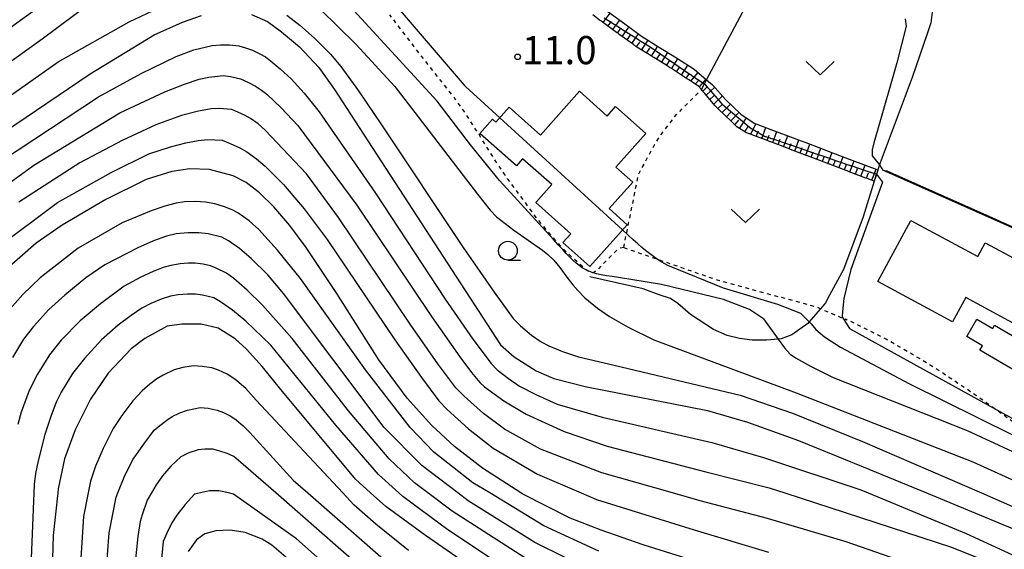
# Model space of a CAD drawing. Extents: x -2000 to 0, y 102000 to 103500.
# Drawn here: x -353 to -222, y 102865 to 102936 of the extents above; entities that cross this region are included whole.
import ezdxf
from ezdxf.enums import TextEntityAlignment as Align

# ---------------------------------------------------------------- set-up
doc = ezdxf.new("R2010")
doc.units = 0
doc.linetypes.add('630100', pattern=[1, 0.5, -0.5])
for name, color, linetype in [('2103000', 6, 'Continuous'), ('3001000', 4, 'Continuous'), ('6101110', 6, 'Continuous'), ('6101121', 6, 'Continuous'), ('6101990', 6, 'Continuous'), ('6110000', 1, '611000'), ('6301000', 3, '630100'), ('6302000', 3, 'Continuous'), ('6313000', 3, 'Continuous'), ('6331000', 3, 'Continuous'), ('7101000', 2, 'Continuous'), ('7101001', 8, 'Continuous'), ('7102000', 6, 'Continuous'), ('7102001', 8, 'Continuous'), ('7312000', 1, 'Continuous')]:
    doc.layers.add(name, color=color, linetype=linetype)
doc.styles.add('PlotAnnotation', font='txt')
doc.linetypes.add('611000', pattern='A,1,[3,dmdr.shx,S=0.2,R=0,X=0,Y=0],1', length=2)

# ---------------------------------------------------------------- blocks, each defined once
blk = doc.blocks.new('631300')
at = {"layer": '6313000'}
blk.add_lwpolyline([(0.75, 0.35), (0, -0.35), (-0.75, 0.35)], dxfattribs=at)
blk = doc.blocks.new('731200')
at = {"layer": '7312000'}
blk.add_circle((0, 0), 0.15, dxfattribs=at)
blk = doc.blocks.new('633100')
at = {"layer": '6331000'}
blk.add_lwpolyline([(0, -0.5), (0.67, -0.5)], dxfattribs=at)
blk.add_circle((0, 0), 0.5, dxfattribs=at)

msp = doc.modelspace()

# ---------------------------------------------------------------- linework, layer by layer
at = {"layer": '2103000', "flags": 128}
msp.add_lwpolyline([(-231.5, 102936.92), (-231.66, 102935.49), (-232.15, 102934.04), (-234.15, 102928.2), (-238.41, 102916.84), (-238.5, 102916.58), (-238.91, 102915.33), (-238.96, 102915.17), (-239.1, 102914.76), (-239.21, 102914.42), (-240.69, 102909.68), (-243.31, 102902.67), (-245.14, 102899.24), (-245.69, 102898.21), (-246.36, 102897.44), (-247.63, 102895.97), (-247.88, 102895.68), (-248.06, 102895.47), (-250.16, 102893.94), (-251.61, 102893.42), (-251.99, 102893.38), (-253.55, 102893.23), (-255.46, 102893.27), (-257.12, 102893.46), (-258.8, 102893.86), (-260.58, 102894.69), (-263.65, 102896.66), (-265.33, 102898.15), (-266.33, 102898.8), (-267.82, 102899.3), (-269.98, 102900.07), (-277.07, 102901.7)], dxfattribs=at)
at = {"layer": '3001000', "flags": 128}
for points in [[(-273.63, 102924.34), (-269.61, 102920.76), (-273.6, 102916.28), (-271.35, 102914.27), (-274.49, 102910.76), (-272.09, 102908.62), (-277.06, 102903.05), (-280.64, 102906.24), (-279.59, 102907.42), (-284.26, 102911.58), (-282.13, 102913.97), (-286, 102917.41), (-286.84, 102916.46), (-291.68, 102920.77), (-290, 102922.66), (-289.56, 102922.27), (-287.79, 102924.25), (-283.64, 102920.54), (-278.44, 102926.38), (-274.75, 102923.09), (-273.63, 102924.34)], [(-228.77, 102895.68), (-238.72, 102901.07), (-234.32, 102909.19), (-225.43, 102904.37), (-224.43, 102906.23), (-219.4, 102903.51), (-218.53, 102905.12), (-213.65, 102902.47), (-218.16, 102894.15), (-227.01, 102898.94), (-228.77, 102895.68)], [(-223.18, 102895.23), (-218.27, 102892.36), (-220.21, 102889.04), (-225.13, 102891.92), (-224.78, 102892.51), (-226.9, 102893.75), (-225.56, 102896.04), (-223.43, 102894.8), (-223.18, 102895.23)]]:
    msp.add_lwpolyline(points, close=True, dxfattribs=at)
at = {"layer": '6101110', "flags": 128}
msp.add_lwpolyline([(-239.21, 102914.42), (-239.94, 102914.69), (-240.03, 102914.73), (-240.12, 102914.77), (-240.22, 102914.8), (-240.31, 102914.84), (-242.54, 102915.68), (-242.64, 102915.72), (-242.73, 102915.75), (-242.82, 102915.79), (-242.92, 102915.82), (-245.15, 102916.67), (-245.24, 102916.71), (-245.33, 102916.74), (-245.43, 102916.78), (-245.52, 102916.81), (-247.75, 102917.66), (-247.85, 102917.7), (-247.94, 102917.73), (-248.03, 102917.77), (-248.13, 102917.8), (-250.36, 102918.65), (-250.45, 102918.68), (-250.54, 102918.72), (-250.64, 102918.76), (-250.73, 102918.79), (-252.96, 102919.64), (-253.06, 102919.67), (-253.15, 102919.71), (-253.24, 102919.74), (-253.34, 102919.78), (-255.57, 102920.63), (-255.66, 102920.66), (-255.75, 102920.7), (-255.85, 102920.73), (-255.94, 102920.77), (-256.21, 102920.87), (-257.49, 102921.67), (-257.92, 102922.08), (-257.99, 102922.15), (-258.06, 102922.22), (-258.13, 102922.29), (-258.2, 102922.36), (-259.93, 102924.01), (-260, 102924.08), (-260.07, 102924.15), (-260.14, 102924.22), (-260.21, 102924.29), (-260.39, 102924.45), (-261.77, 102926.09), (-261.84, 102926.17), (-261.9, 102926.24), (-261.97, 102926.32), (-262.03, 102926.4), (-262.21, 102926.61), (-262.61, 102927.07), (-263.86, 102927.89), (-263.95, 102927.94), (-264.03, 102928), (-264.12, 102928.05), (-264.2, 102928.1), (-264.85, 102928.53), (-266.2, 102929.4), (-266.29, 102929.45), (-266.37, 102929.51), (-266.46, 102929.56), (-266.54, 102929.62), (-267.16, 102930.02), (-268.56, 102930.88), (-268.65, 102930.93), (-268.73, 102930.99), (-268.82, 102931.04), (-268.9, 102931.09), (-270.79, 102932.26), (-270.93, 102932.36), (-271.01, 102932.42), (-271.09, 102932.47), (-271.17, 102932.53), (-271.25, 102932.59), (-273.18, 102934), (-273.26, 102934.06), (-273.34, 102934.11), (-273.42, 102934.17), (-273.5, 102934.23), (-275.43, 102935.64), (-275.51, 102935.7), (-275.59, 102935.75), (-275.67, 102935.81), (-275.76, 102935.87), (-276.68, 102936.54)], dxfattribs=at)
at = {"layer": '6101121', "flags": 128}
msp.add_lwpolyline([(-274.67, 102937.02), (-272.42, 102935.38), (-270.17, 102933.74), (-267.91, 102932.32), (-265.52, 102930.83), (-263.18, 102929.31), (-261.51, 102927.92), (-260.71, 102927.26), (-258.98, 102925.28), (-256.97, 102923.35), (-255.2, 102922.16), (-252.59, 102921.17), (-249.99, 102920.19), (-247.38, 102919.2), (-244.78, 102918.21), (-242.17, 102917.22), (-238.72, 102915.91), (-238.91, 102915.33), (-238.97, 102915.16), (-239.21, 102914.42)], dxfattribs=at)
at = {"layer": '6101990', "flags": 128}
for points in [[(-275.27, 102935.52), (-274.35, 102936.78)], [(-274, 102934.6), (-273.08, 102935.86)], [(-274.64, 102935.06), (-274.17, 102935.69)], [(-273.37, 102934.14), (-272.91, 102934.77)], [(-272.74, 102933.68), (-271.82, 102934.95)], [(-272.11, 102933.22), (-271.66, 102933.86)], [(-271.48, 102932.75), (-270.59, 102934.05)], [(-270.84, 102932.29), (-270.39, 102932.94)], [(-270.17, 102931.87), (-269.31, 102933.2)], [(-269.5, 102931.46), (-269.08, 102932.13)], [(-268.83, 102931.05), (-268, 102932.38)], [(-268.17, 102930.64), (-267.76, 102931.3)], [(-267.51, 102930.23), (-266.68, 102931.55)], [(-266.18, 102929.39), (-265.34, 102930.71)], [(-266.84, 102929.82), (-266.42, 102930.47)], [(-265.53, 102928.97), (-265.1, 102929.63)], [(-264.87, 102928.54), (-264.01, 102929.85)], [(-264.25, 102928.13), (-263.79, 102928.77)], [(-263.62, 102927.73), (-262.66, 102928.88)], [(-262.49, 102926.93), (-261.57, 102927.98)], [(-263.04, 102927.35), (-262.57, 102927.88)], [(-262.03, 102926.4), (-261.5, 102926.94)], [(-261.59, 102925.87), (-260.43, 102926.94)], [(-261.08, 102925.27), (-260.5, 102925.82)], [(-260.57, 102924.67), (-259.42, 102925.78)], [(-260.01, 102924.09), (-259.45, 102924.64)], [(-259.44, 102923.54), (-258.33, 102924.65)], [(-258.87, 102923), (-258.32, 102923.56)], [(-258.3, 102922.45), (-257.21, 102923.58)], [(-257.12, 102921.44), (-256.2, 102922.83)], [(-257.74, 102921.91), (-257.22, 102922.54)], [(-256.41, 102920.99), (-256, 102921.71)], [(-255.65, 102920.66), (-254.97, 102922.07)], [(-254.18, 102920.1), (-253.62, 102921.56)], [(-254.91, 102920.38), (-254.62, 102921.1)], [(-253.45, 102919.82), (-253.17, 102920.55)], [(-252.72, 102919.55), (-252.16, 102921.01)], [(-251.26, 102918.99), (-250.7, 102920.46)], [(-251.99, 102919.27), (-251.71, 102920)], [(-250.52, 102918.71), (-250.24, 102919.45)], [(-249.79, 102918.43), (-249.23, 102919.9)], [(-249.06, 102918.15), (-248.78, 102918.89)], [(-248.32, 102917.87), (-247.76, 102919.35)], [(-247.58, 102917.6), (-247.31, 102918.33)], [(-246.85, 102917.32), (-246.29, 102918.79)], [(-246.11, 102917.04), (-245.84, 102917.77)], [(-245.38, 102916.76), (-244.82, 102918.23)], [(-243.91, 102916.2), (-243.36, 102917.67)], [(-244.65, 102916.48), (-244.37, 102917.21)], [(-243.18, 102915.92), (-242.9, 102916.66)], [(-242.44, 102915.64), (-241.89, 102917.11)], [(-240.97, 102915.09), (-240.42, 102916.55)], [(-241.71, 102915.37), (-241.43, 102916.1)], [(-240.24, 102914.81), (-239.96, 102915.54)], [(-239.51, 102914.53), (-238.95, 102916)]]:
    msp.add_lwpolyline(points, dxfattribs=at)
at = {"layer": '6110000', "flags": 128}
msp.add_lwpolyline([(-190.64, 102889.01), (-191.48, 102890.12), (-193.82, 102892.34), (-197.19, 102894.92), (-198.74, 102895.87), (-200.62, 102897.01), (-204.64, 102898.98), (-205.98, 102900.1), (-206.02, 102900.18), (-207.06, 102902.06), (-220.8, 102908.19), (-238.07, 102915.89)], dxfattribs=at)
at = {"layer": '6301000', "flags": 128}
for points in [[(-272.54, 102905.58), (-273.02, 102905.51), (-273.29, 102905.37), (-273.91, 102904.78), (-276.09, 102902.59), (-276.54, 102902.27), (-276.74, 102902.22), (-277.07, 102902.3), (-277.75, 102902.77), (-280.31, 102905.11), (-282.09, 102907.05), (-284.1, 102909.48), (-288.01, 102914.75), (-289.55, 102917.02), (-291.79, 102920.61), (-293.7, 102923.6), (-295.09, 102925.5), (-299.92, 102931.65), (-303.68, 102936.55)], [(-272.54, 102905.58), (-270.58, 102915.32), (-269.25, 102917.81), (-267.8, 102920.35), (-265.52, 102923.29), (-262.21, 102926.61)], [(-272.54, 102905.58), (-260.09, 102901.27), (-246.88, 102897.68), (-246.36, 102897.44), (-243.03, 102896.03)], [(-192.65, 102876.52), (-195.11, 102876.73), (-198.89, 102876.88), (-201.44, 102876.76), (-202.64, 102876.59), (-204.26, 102876.17), (-206.56, 102875.6), (-207.47, 102875.53), (-208.79, 102875.68), (-209.6, 102875.91), (-211.16, 102876.53), (-213.92, 102877.93), (-215.44, 102878.79), (-217.64, 102880.17), (-225.73, 102885.95), (-230.38, 102889.05), (-233.1, 102890.76), (-237.44, 102893.28), (-241.87, 102895.53), (-243.03, 102896.03)]]:
    msp.add_lwpolyline(points, dxfattribs=at)
at = {"layer": '6302000', "flags": 128}
msp.add_lwpolyline([(-262.21, 102926.61), (-261.81, 102927.36), (-261.51, 102927.92), (-253.62, 102942.75), (-251.55, 102946.65)], dxfattribs=at)
at = {"layer": '7101000', "flags": 128}
for points in [[(-354.96, 102920.99), (-343.56, 102928.7), (-335.05, 102933.89), (-331.28, 102935.6), (-328.73, 102936.47)], [(-322.08, 102936.6), (-319.96, 102935.69), (-318.1, 102934.32), (-315.7, 102932.3), (-313.12, 102929.57), (-311.04, 102926.64), (-308.34, 102922.44), (-288.95, 102892.61), (-287.14, 102891.05), (-284.22, 102889.17), (-281.83, 102888.14), (-277.69, 102887.1), (-261.41, 102883.88), (-256.08, 102882.33), (-249.27, 102879.89), (-240.69, 102876.41), (-232.23, 102872.91), (-220.8, 102868.17)], [(-253.68, 102860.91), (-269.94, 102865.99), (-275.55, 102867.94), (-279.67, 102869.56), (-286.07, 102872.8), (-286.23, 102872.91), (-291.36, 102876.23), (-295.05, 102879.1), (-298.1, 102881.91), (-301.38, 102885.55), (-305.16, 102890.64), (-310.75, 102899.46), (-314.8, 102905.6), (-316.99, 102908.5), (-319.11, 102910.99), (-321.04, 102912.88), (-322.82, 102914.22), (-324.51, 102915.11), (-327.68, 102915.95), (-330.28, 102916.05), (-332.71, 102915.7), (-336.1, 102914.65), (-341.47, 102912), (-347.3, 102908.54), (-350.76, 102906.17), (-355.11, 102902.34)], [(-238.91, 102915.33), (-238.11, 102914.3), (-242.34, 102902.65), (-243.24, 102898.79), (-243.41, 102897.09), (-243.48, 102896.38), (-243.25, 102896), (-242.5, 102894.8), (-220.8, 102882.81)], [(-287.27, 102859.19), (-298.93, 102867.23), (-304.22, 102871.13), (-306.23, 102872.91), (-308.27, 102874.73), (-317.96, 102886.4), (-320.69, 102889.75), (-322.75, 102892.04), (-324.26, 102893.44), (-326.52, 102894.83), (-328.77, 102895.38), (-331.35, 102895.4), (-333.33, 102895.12), (-336.29, 102893.49), (-338.09, 102892.11), (-341.17, 102888.84), (-343.52, 102885.41), (-345.55, 102881.3), (-346.96, 102877.46), (-347.83, 102873.47), (-347.89, 102872.91), (-348.48, 102867.23), (-349.5, 102832.09)], [(-315.99, 102863.02), (-319.38, 102865.95), (-320.69, 102866.77), (-322.92, 102867.66), (-324.93, 102867.98), (-326.83, 102867.86), (-328.31, 102867.46), (-329.43, 102866.66), (-330.52, 102865.14)]]:
    msp.add_lwpolyline(points, dxfattribs=at)
at = {"layer": '7101001', "flags": 128}
for points in [[(-275.15, 102936.15), (-272.98, 102934.78), (-272.94, 102934.75), (-272.9, 102934.73), (-272.85, 102934.7), (-272.81, 102934.67), (-270.6, 102933.28), (-270.57, 102933.26), (-270.53, 102933.24), (-270.5, 102933.21), (-270.47, 102933.19), (-269.04, 102932.29), (-268.33, 102931.81), (-268.29, 102931.78), (-268.26, 102931.76), (-268.22, 102931.73), (-268.19, 102931.71), (-266.02, 102930.23), (-265.98, 102930.21), (-265.94, 102930.18), (-265.9, 102930.15), (-265.86, 102930.12), (-263.73, 102928.67), (-263.68, 102928.64), (-263.64, 102928.61), (-263.59, 102928.58), (-263.55, 102928.55), (-261.81, 102927.36), (-261.77, 102927.33), (-261.34, 102926.84), (-261.31, 102926.81), (-261.28, 102926.77), (-261.25, 102926.74), (-261.21, 102926.7), (-259.56, 102924.82), (-259.53, 102924.78), (-259.5, 102924.75), (-259.47, 102924.71), (-259.43, 102924.67), (-255.58, 102921.44), (-255.54, 102921.41), (-255.49, 102921.38), (-255.45, 102921.36), (-255.4, 102921.33), (-253.81, 102920.42), (-253.12, 102920.18), (-253.05, 102920.16), (-252.99, 102920.14), (-252.92, 102920.11), (-252.85, 102920.09), (-250.47, 102919.28), (-250.41, 102919.26), (-250.35, 102919.24), (-250.29, 102919.22), (-250.23, 102919.19), (-247.82, 102918.38), (-247.76, 102918.36), (-247.71, 102918.34), (-247.65, 102918.32), (-247.6, 102918.3), (-245.17, 102917.47), (-245.12, 102917.45), (-245.07, 102917.44), (-245.02, 102917.42), (-244.97, 102917.4), (-242.52, 102916.57), (-242.48, 102916.55), (-242.43, 102916.54), (-242.39, 102916.52), (-242.34, 102916.51), (-239.87, 102915.67)], [(-239.87, 102915.67), (-239.83, 102915.65), (-239.79, 102915.64), (-239.75, 102915.63), (-239.72, 102915.61), (-238.91, 102915.33)]]:
    msp.add_lwpolyline(points, dxfattribs=at)
at = {"layer": '7102000', "flags": 128}
for points in [[(-354.17, 102939.45), (-344.48, 102946.94), (-337.89, 102951.66), (-334.39, 102953.63), (-328.16, 102956.78), (-321.75, 102959.46), (-320.6, 102959.63), (-319.57, 102959.72), (-318.65, 102959.71), (-317.64, 102959.43), (-316.52, 102958.9), (-315.56, 102958.27), (-314.77, 102957.54), (-314.4, 102956.65), (-314.37, 102956.57), (-314.05, 102955.19), (-313.33, 102952.07), (-312.73, 102950.49), (-312.08, 102949.15), (-311.36, 102948.06), (-307.62, 102943.39), (-293.79, 102927.21), (-293.62, 102927.02)], [(-297.38, 102925.07), (-311.47, 102940.48), (-315.69, 102945.61), (-317.21, 102947.5), (-318.47, 102948.86), (-319.22, 102949.47), (-319.98, 102950), (-320.75, 102950.45), (-321.62, 102950.79), (-322.54, 102951.07), (-323.52, 102951.3), (-324.6, 102951.36), (-325.73, 102951.32), (-326.92, 102951.17), (-331.32, 102949.77), (-333.92, 102948.63), (-337.52, 102946.57), (-342.13, 102943.6), (-352.05, 102936.4), (-367.71, 102925.05)], [(-365.59, 102922.18), (-349.94, 102933.35), (-343.33, 102938.3), (-338.28, 102941.6), (-334.8, 102943.27), (-332.19, 102944.28), (-329.87, 102945.01), (-328.51, 102945.32), (-327.15, 102945.52), (-326.25, 102945.59), (-325.05, 102945.46), (-324.06, 102945.24), (-322.93, 102944.87), (-322.09, 102944.53), (-320.72, 102943.8), (-319.46, 102943.05), (-317.63, 102941.66), (-315.24, 102939.62), (-308.2, 102932.67), (-303.01, 102927.03), (-300.36, 102923.58), (-292.01, 102912.7)], [(-363.46, 102919.31), (-347.82, 102930.3), (-338.36, 102935.61), (-334.41, 102937.51)], [(-317.37, 102936.52), (-315.66, 102935.19), (-313.72, 102933.45), (-311.58, 102931.33), (-310.19, 102929.68), (-307.84, 102926.44), (-304.8, 102921.92), (-293.93, 102905.59), (-289.81, 102899.64), (-287.27, 102896.15), (-286.29, 102895.14), (-284.81, 102893.92), (-283.55, 102893.04), (-282.52, 102892.5), (-280.68, 102891.74), (-278.55, 102891.02), (-273.81, 102889.93), (-257.06, 102885.91), (-250.1, 102883.53), (-240.77, 102879.76), (-224.92, 102872.91), (-220.8, 102871.13)], [(-235.09, 102936.01), (-234.97, 102935.07), (-236.18, 102930.18), (-238.72, 102921.33), (-239.24, 102919.51), (-239.46, 102918.57), (-239.47, 102917.78), (-238.5, 102916.58), (-238.07, 102915.89)], [(-355.36, 102917.13), (-342.44, 102925.63), (-336.76, 102928.77), (-332.14, 102931), (-329.77, 102931.88), (-327.32, 102932.46), (-326.2, 102932.58), (-325.02, 102932.57), (-323.78, 102932.45), (-322.89, 102932.19), (-321.95, 102931.84), (-320.96, 102931.39), (-320.24, 102930.95), (-319.34, 102930.28), (-318.26, 102929.39), (-316.81, 102928.05), (-315.09, 102926.14), (-313.1, 102923.66), (-305.59, 102912.81), (-296.32, 102898.7), (-292.63, 102893.39), (-290.19, 102890.13), (-289.4, 102889.32), (-287.9, 102888.16), (-286.43, 102887.15), (-284.26, 102886.02), (-281.39, 102884.75), (-275.41, 102883.02), (-260.82, 102879.61), (-253.94, 102877.61), (-241, 102873.32), (-240.02, 102872.91), (-226.97, 102867.52), (-220.8, 102864.69)], [(-359.56, 102910.36), (-351.08, 102916.53), (-339.63, 102923.5), (-333.62, 102926.29), (-330.99, 102927.35), (-329.05, 102928.01), (-327.79, 102928.27), (-325.88, 102928.49), (-324.87, 102928.35), (-323.57, 102928.02), (-322.48, 102927.57), (-321.58, 102927.07), (-320.76, 102926.54), (-320.03, 102925.98), (-318.12, 102924.17), (-315.94, 102921.82), (-308.05, 102911.21), (-298.14, 102896.4), (-294.37, 102891.04), (-292.8, 102888.96), (-291.69, 102887.63), (-291.06, 102887.06), (-288.52, 102885.19), (-285.55, 102883.4), (-280.46, 102881.08), (-274.73, 102879.13), (-261.6, 102875.74), (-253.19, 102873.59), (-251.1, 102872.91), (-228.92, 102865.69), (-221.95, 102862.88)], [(-289.05, 102922.84), (-293.62, 102927.02)], [(-226.11, 102860.55), (-242.96, 102866.4), (-253.4, 102869.52), (-262.38, 102871.87), (-266.04, 102872.91), (-275.44, 102875.58), (-283.64, 102878.75), (-288.4, 102881.4), (-291.19, 102883.48), (-293.8, 102885.78), (-294.88, 102886.89), (-297.28, 102890.1), (-300.99, 102895.39), (-310.51, 102909.6), (-314.79, 102915.39), (-320.26, 102921.23), (-321.2, 102922.03), (-322.22, 102922.74), (-322.94, 102923.17), (-323.91, 102923.62), (-324.73, 102923.94), (-326.38, 102924.08), (-327.48, 102924.07), (-329.16, 102923.75), (-331.41, 102923.14), (-334.82, 102921.92), (-339.32, 102919.83), (-344.93, 102916.86), (-353.04, 102911.63)], [(-253.93, 102896.09), (-255.79, 102897.35), (-259.25, 102898.65), (-267.52, 102900.65), (-273.23, 102901.61), (-274.09, 102901.72), (-274.86, 102901.83), (-275.56, 102901.95), (-276.18, 102902.09), (-276.73, 102902.25), (-277.42, 102902.52), (-278.06, 102902.88), (-278.48, 102903.17), (-278.89, 102903.5), (-279.3, 102903.88), (-279.72, 102904.31), (-280.19, 102904.8), (-280.71, 102905.35), (-281.28, 102905.96), (-281.9, 102906.64), (-289.06, 102914.51), (-292.94, 102919.26), (-297.38, 102925.07)], [(-355.9, 102905.62), (-347.91, 102911.59), (-340.75, 102915.58), (-335.74, 102918.06), (-332.88, 102919.01), (-330.82, 102919.53), (-329.18, 102919.85), (-327.94, 102919.95), (-326, 102919.86), (-324.93, 102919.45), (-323.65, 102918.87), (-322.72, 102918.33), (-321.43, 102917.41), (-320.25, 102916.4), (-317.84, 102913.98), (-315.1, 102910.73), (-312.04, 102906.65), (-303.02, 102893.29), (-299.47, 102888.26), (-297.15, 102885.18), (-296.06, 102884.04), (-293.2, 102881.45), (-289.92, 102878.86), (-284.04, 102875.41), (-278.21, 102872.91), (-276.15, 102872.03), (-263.15, 102867.99), (-253.29, 102865.04)], [(-292.01, 102912.7), (-290.32, 102910.55), (-289.49, 102909.66), (-287.16, 102907.89), (-283.35, 102905.25), (-282.63, 102904.66), (-281.86, 102903.89), (-281.05, 102902.94), (-280.14, 102901.63), (-279.33, 102900.6), (-278.64, 102899.86), (-277.71, 102898.87), (-276.04, 102897.53), (-274.44, 102896.4), (-271.94, 102894.99), (-268.55, 102893.3), (-249.58, 102886.24), (-226.1, 102877.06), (-220.8, 102874.67)], [(-275.88, 102865.15), (-283.19, 102868.53), (-290.38, 102872.91), (-292.63, 102874.28), (-297.8, 102878.36), (-300.97, 102881.61), (-306.9, 102889.31), (-315.58, 102901.44), (-318.63, 102905.22), (-321.12, 102907.98), (-322.41, 102909.13), (-323.91, 102910.19), (-324.67, 102910.62), (-325.69, 102911.02), (-326.99, 102911.4), (-328.2, 102911.61), (-329.54, 102911.7), (-330.99, 102911.68), (-332.13, 102911.51), (-333.62, 102911.11), (-335.46, 102910.49), (-339.31, 102908.87), (-345.14, 102905.48), (-350.21, 102901.54), (-352.52, 102899.33), (-354.59, 102897.04)], [(-276.13, 102862.24), (-284.4, 102866.33), (-293.24, 102871.86), (-294.61, 102872.91), (-299.4, 102876.56), (-304.43, 102881.64), (-317.81, 102899.48), (-319.92, 102901.93), (-322.13, 102904.14), (-323.68, 102905.46), (-325.13, 102906.48), (-326.03, 102906.97), (-327.86, 102907.39), (-329.09, 102907.55), (-330.51, 102907.55), (-332.1, 102907.4), (-333.41, 102907.08), (-335.13, 102906.47), (-337.24, 102905.55), (-341.63, 102903.26), (-344.12, 102901.57), (-346.95, 102899.26), (-349.05, 102897.32), (-351.09, 102895.07), (-352.42, 102893.37), (-353.9, 102890.96)], [(-247.61, 102895.42), (-247.88, 102895.68), (-248.99, 102896.78), (-252.04, 102897.98), (-259.26, 102900.17), (-266.66, 102903.19), (-267.46, 102903.62), (-268.03, 102903.99), (-268.58, 102904.37), (-269.12, 102904.77), (-269.64, 102905.18), (-270.13, 102905.6), (-270.66, 102906.06), (-271.27, 102906.61), (-271.96, 102907.23), (-272.71, 102907.92)], [(-283.96, 102863.17), (-295.37, 102870.47), (-298.61, 102872.91), (-300.39, 102874.26), (-303.76, 102877.46), (-309.19, 102883.86), (-316.67, 102893.47), (-320.64, 102897.91), (-322.68, 102899.92), (-324.43, 102901.46), (-325.4, 102902.17), (-326.78, 102902.85), (-327.57, 102903.13), (-328.51, 102903.35), (-329.6, 102903.51), (-330.51, 102903.52), (-331.58, 102903.42), (-332.81, 102903.21), (-333.83, 102902.92), (-335.17, 102902.4), (-336.8, 102901.65), (-339.05, 102900.43), (-342.2, 102898.11), (-344.9, 102895.84), (-347.42, 102893.25), (-348.97, 102891.32), (-350.59, 102888.73), (-351.7, 102886.56), (-352.75, 102883.65), (-353.19, 102882.04)], [(-286.81, 102861.93), (-295.94, 102868.02), (-301.94, 102872.43), (-302.47, 102872.91), (-305.18, 102875.36), (-310.86, 102881.92), (-319.52, 102892.6), (-322.83, 102895.78), (-324.62, 102897.23), (-326.2, 102898.35), (-327.12, 102898.87), (-328.62, 102899.26), (-329.54, 102899.38), (-330.62, 102899.39), (-331.85, 102899.3), (-332.88, 102899.1), (-334.1, 102898.71), (-335.5, 102898.13), (-336.68, 102897.49), (-338.12, 102896.53), (-339.82, 102895.24), (-342.04, 102893.31), (-344.33, 102890.83), (-345.9, 102888.81), (-347.42, 102886.31), (-348.08, 102884.98), (-348.8, 102883.11), (-349.59, 102880.7), (-350.5, 102877.21), (-350.83, 102875.48), (-351.02, 102874.05), (-351.07, 102872.91), (-352.17, 102845.68)], [(-253.93, 102896.09), (-251.99, 102893.38), (-251.15, 102892.21), (-250.39, 102891.38), (-249.7, 102890.88), (-247.68, 102889.77), (-244.66, 102888.3), (-226.84, 102881.22), (-220.8, 102878.45)], [(-247.61, 102895.42), (-246.97, 102894.65), (-245.84, 102893.69), (-243.71, 102892.31), (-234.51, 102887.42), (-220.8, 102880.63)], [(-301.19, 102865.25), (-305.56, 102868.77), (-308.48, 102871.32), (-309.95, 102872.91), (-321.45, 102885.25), (-322.86, 102886.8), (-324.33, 102888.06), (-325.34, 102888.71), (-326.49, 102889.26), (-327.36, 102889.55), (-328.66, 102889.75), (-329.8, 102889.82), (-331.23, 102889.62), (-332.38, 102889.31), (-333.87, 102888.59), (-334.69, 102888.09), (-335.61, 102887.39), (-336.63, 102886.49), (-337.88, 102885.19), (-339.36, 102883.24), (-340.51, 102881.51), (-341.85, 102878.85), (-342.87, 102876.47), (-343.53, 102874.49), (-343.83, 102872.91), (-344.43, 102869.76), (-345.14, 102858.71)], [(-341.94, 102855.91), (-341.05, 102867.61), (-340.11, 102872.33), (-339.88, 102872.91), (-338.97, 102875.23), (-337.82, 102877.4), (-336.44, 102879.42), (-335.03, 102881.26), (-334.28, 102881.91), (-333.37, 102882.62), (-332.66, 102883.07), (-331.62, 102883.58), (-330.61, 102883.94), (-328.94, 102884.3), (-327.87, 102884.2), (-326.65, 102883.95), (-325.82, 102883.61), (-324.86, 102883.12), (-324.15, 102882.65), (-323.19, 102881.84), (-322.32, 102880.94), (-316.56, 102874.63), (-314.59, 102872.91), (-304.52, 102864.12)], [(-304.8, 102860.59), (-318.86, 102872.91), (-323.49, 102876.97), (-324.43, 102877.76), (-325.35, 102878.17), (-326.42, 102878.53), (-327.23, 102878.73), (-328.3, 102878.76), (-329.19, 102878.67), (-330.43, 102878.24), (-331.48, 102877.73), (-332.83, 102876.49), (-333.94, 102875.18), (-334.8, 102873.98), (-335.42, 102872.91), (-335.97, 102871.96), (-336.66, 102869.99), (-336.91, 102869.1), (-337.21, 102867.13), (-337.55, 102864.08)], [(-305.78, 102857.62), (-316.11, 102866.81), (-324.47, 102872.77), (-325.15, 102872.91), (-326.42, 102873.18), (-327.66, 102873.18), (-328.87, 102872.91), (-329.67, 102872.73), (-330.92, 102871.39), (-332.03, 102869.95), (-332.68, 102868.94), (-333.36, 102867.57), (-333.83, 102866.43), (-334.94, 102854.73)]]:
    msp.add_lwpolyline(points, dxfattribs=at)
at = {"layer": '7102001', "flags": 128}
for points in [[(-272.71, 102907.92), (-289.05, 102922.84)], [(-238.07, 102915.89), (-237.54, 102915.8), (-223.48, 102909.55), (-206.99, 102902.14), (-205.92, 102900.12), (-204.57, 102899.05), (-200.63, 102897.11), (-198.84, 102896.02), (-198.74, 102895.87)]]:
    msp.add_lwpolyline(points, dxfattribs=at)

# ---------------------------------------------------------------- block references
at = {"layer": '6313000', "xscale": 2.5, "yscale": 2.5, "zscale": 2.5}
for p in [(-246.41, 102929.47), (-256.35, 102909.81)]:
    msp.add_blockref('631300', p, dxfattribs=at)
at = {"layer": '6331000', "xscale": 2.5, "yscale": 2.5, "zscale": 2.5}
msp.add_blockref('633100', (-287.96, 102905.16), dxfattribs=at)
at = {"layer": '7312000', "xscale": 2.5, "yscale": 2.5, "zscale": 2.5}
msp.add_blockref('731200', (-286.67, 102930.97, 11), dxfattribs=at)

# ---------------------------------------------------------------- texts
at = {"layer": '7312000', "style": 'PlotAnnotation'}
msp.add_text('11.0', height=3.75, dxfattribs=at).set_placement((-281.13, 102931.38), align=Align.MIDDLE)

doc.saveas('drawing.dxf')
